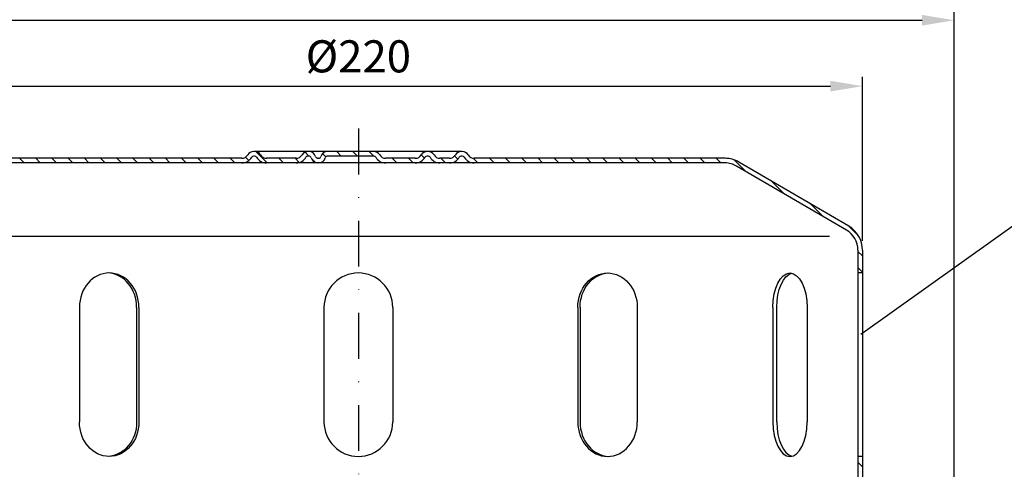
# Model space of a CAD drawing. Extents: x 0 to 594, y 0 to 840.
# Drawn here: x 137 to 352, y 620 to 718 of the extents above; entities that cross this region are included whole.
import ezdxf

# ---------------------------------------------------------------- set-up
doc = ezdxf.new("R2010")
doc.units = 0
doc.header["$LTSCALE"] = 20
doc.header["$MEASUREMENT"] = 0
doc.linetypes.add('STRICHPUNKT', pattern=[1, 0.5, -0.25, 0, -0.25])
for name, color, linetype in [('BEM', 7, 'Continuous'), ('HILF', 2, 'Continuous'), ('MITTEL', 2, 'STRICHPUNKT'), ('SCHRAFF', 7, 'Continuous'), ('STEMPEL', 3, 'Continuous'), ('TEXT', 7, 'Continuous')]:
    doc.layers.add(name, color=color, linetype=linetype)
doc.styles.get("Standard").update_dxf_attribs({"font": 'simplex.shx', "width": 0.8})
doc.dimstyles.get("Standard").update_dxf_attribs({"dimtxt": 0.18, "dimasz": 0.18, "dimexe": 0.18, "dimexo": 0.0625, "dimgap": 0.09, "dimtad": 0, "dimtih": 1, "dimtoh": 1, "dimdec": 4, "dimzin": 0, "dimdsep": 46, "dimtxsty": 'STANDARD', "dimcen": 0.09, "dimadec": 0, "dimazin": 0, "dimtfac": 1, "dimtdec": 4, "dimtofl": 0, "dimtmove": 0, "dimatfit": 3, "dimfxl": 1, "dimtolj": 1, "dimtzin": 0, "dimarcsym": 0})

# ---------------------------------------------------------------- blocks, each defined once
blk = doc.blocks.new('*D10')
at = {"layer": 'BEM', "color": 0, "lineweight": -2}
for p, q in [((81.362396754804, 601.2218120588226), (81.36239675480402, 720.3300011924952)), ((341.362396754804, 601.2218120588215), (341.362396754804, 720.3300011924952)), ((88.36239675480401, 718.330001192495), (334.362396754804, 718.330001192495))]:
    blk.add_line(p, q, dxfattribs=at)
at = {"layer": 'BEM', "color": 0}
for points in [[(88.36239675480401, 719.4966678591618), (88.36239675480401, 717.1633345258285), (81.36239675480402, 718.330001192495)], [(334.362396754804, 719.4966678591618), (334.362396754804, 717.1633345258285), (341.362396754804, 718.330001192495)]]:
    blk.add_solid(points, dxfattribs=at)
at = {"layer": 'DEFPOINTS', "color": 0}
for p in [(341.362396754804, 718.330001192495), (81.362396754804, 599.2218120588225), (341.362396754804, 599.2218120588215)]:
    blk.add_point(p, dxfattribs=at)
at = {"layer": 'BEM', "color": 1, "insert": (211.362396754804, 724.8300011924952), "char_height": 7, "attachment_point": 5}
blk.add_mtext('\\A1;%%c260', dxfattribs=at)
blk = doc.blocks.new('*D12')
at = {"layer": 'BEM', "color": 0, "lineweight": -2}
for p, q in [((101.3623967548041, 670.2217540915061), (101.3623967548041, 705.9607804747711)), ((321.3623967548043, 670.2217540915061), (321.3623967548043, 705.9607804747711)), ((108.3623967548041, 703.9607804747711), (314.3623967548043, 703.9607804747711))]:
    blk.add_line(p, q, dxfattribs=at)
at = {"layer": 'BEM', "color": 0}
for points in [[(108.3623967548041, 705.1274471414378), (108.3623967548041, 702.7941138081045), (101.3623967548041, 703.9607804747711)], [(314.3623967548043, 705.1274471414378), (314.3623967548043, 702.7941138081045), (321.3623967548043, 703.9607804747711)]]:
    blk.add_solid(points, dxfattribs=at)
at = {"layer": 'DEFPOINTS', "color": 0}
for p in [(321.3623967548043, 703.9607804747711), (101.3623967548041, 668.2217540915061), (321.3623967548043, 668.2217540915061)]:
    blk.add_point(p, dxfattribs=at)
at = {"layer": 'BEM', "color": 1, "insert": (211.3623967548042, 710.4607804747711), "char_height": 7, "attachment_point": 5}
blk.add_mtext('\\A1;%%c220', dxfattribs=at)

msp = doc.modelspace()

# ---------------------------------------------------------------- hatches: boundary and pattern name
at = {"layer": 'SCHRAFF'}
h = msp.add_hatch(dxfattribs=at)
h.set_pattern_fill('ANSI31', color=256, scale=20, style=0)
h.set_pattern_definition([(134.9999999999997, (449.8058683094771, 181.3954617103073), (1.767766952966376, 1.767766952966361), [])])
h.paths.add_polyline_path([(131.362396754804, 688.2218120588223, 0.1316524975847141), (128.3623967548593, 687.4179644815601), (104.3297021330942, 673.3988926188646, 0.2662608607102479), (101.3623967548039, 668.2217540915066), (101.3623967548039, 663.2218120588223), (102.362396754804, 663.2218120588223), (102.362396754804, 668.2217540915068, -0.2667503951500742), (104.8430431866772, 672.5406495057033), (128.8218970796282, 686.5283026718885, -0.1340385084111775), (131.362396754804, 687.2218120588224), (185.9228821597474, 687.2218120588219, 0.2679491924311568), (188.0879456692088, 688.4718120588218, -0.2679491924313146), (188.5209583711015, 688.7218120588216), (188.7209583711015, 688.7218120588216, -0.2679491924310819), (189.1539710729937, 688.4718120588217, 0.2679491924311186), (191.3190345824548, 687.2218120588219), (197.7728821597478, 687.2218120588219, 0.2679491924311333), (199.9379456692091, 688.4718120588217, -0.2679491924311795), (200.3709583711014, 688.7218120588218), (200.5709583711015, 688.7218120588218, -0.3419987131196873), (201.0550812893774, 688.3468120588217, 0.359675761990544), (202.601824640505, 687.224783857493, 0.3596757619904921), (204.1485679916323, 688.3468120588217, -0.3419987131195469), (204.632690909908, 688.7218120588216), (211.3623967548042, 688.7218120588216), (211.3623967548042, 689.7218120588217), (204.6326909099079, 689.7218120588217, 0.3419987131196276), (203.1803221550803, 688.5968120588216, -0.3419987131196876), (202.6961992368043, 688.2218120588216), (202.5074500442054, 688.2218120588216, -0.3419987131196593), (202.0233271259295, 688.5968120588216, 0.3607372083888518), (200.4709583711014, 689.7184750135312, 0.2859076546238796), (199.0719202654246, 688.9718120588216, -0.2679491924311347), (197.7728821597479, 688.2218120588216), (191.3190345824539, 688.2218120588216, -0.2679491924310867), (190.0199964767773, 688.9718120588215, 0.2859076546238621), (188.6209583711007, 689.7184750135314, 0.2859076546237983), (187.2219202654245, 688.9718120588216, -0.267949192431112), (185.9228821597478, 688.2218120588219)])
h.paths.add_polyline_path([(101.3623967548036, 604.2218120588229, -0.4142135623730736), (96.362396754804, 599.2218120588229), (93.36239675480388, 599.2218120588228), (93.3623967548039, 598.2218120588226), (96.36239675480375, 598.2218120588226, 0.414213562373112), (102.3623967548037, 604.2218120588229), (102.3623967548038, 623.2218120588223), (101.3623967548037, 623.2218120588223)])
h.paths.add_polyline_path([(81.362396754804, 599.2218120588225), (81.36239675480385, 598.2218120588226), (85.3623967548039, 598.2218120588226), (85.36239675480388, 599.2218120588226)])
h.paths.add_polyline_path([(341.3623967548042, 598.2218120588215), (341.362396754804, 599.2218120588215), (326.3623967548036, 599.2218120588219, -0.4142135623730833), (321.3623967548039, 604.2218120588219), (321.3623967548041, 623.2218120588213), (320.3623967548038, 623.2218120588215), (320.3623967548038, 604.2218120588219, 0.4142135623731169), (326.3623967548038, 598.2218120588215)])
h.paths.add_polyline_path([(236.6240345824549, 688.2218120588215, -0.2679491924311478), (235.3249964767782, 688.9718120588216, 0.2859076546238744), (233.9259583711014, 689.7184750135311, 0.2859076546239183), (232.5269202654245, 688.9718120588215, -0.2679491924311158), (231.2278821597478, 688.2218120588215), (229.1690345824552, 688.2218120588215, -0.2679491924311457), (227.8699964767785, 688.9718120588216, 0.2859076546238805), (226.4709583711017, 689.7184750135312, 0.2859076546238791), (225.0719202654249, 688.9718120588216, -0.2679491924311259), (223.7728821597483, 688.2218120588215), (217.3190345824542, 688.2218120588215, -0.2679491924311028), (216.0199964767776, 688.9718120588215, 0.2679491924311533), (214.7209583711009, 689.7218120588217), (211.3623967548042, 689.7218120588217), (211.3623967548041, 688.7218120588215), (214.7209583711016, 688.7218120588216, -0.267949192431122), (215.1539710729938, 688.4718120588217, 0.267949192431119), (217.3190345824548, 687.2218120588216), (223.7728821597485, 687.2218120588216, 0.2679491924311053), (225.9379456692094, 688.4718120588215, -0.2679491924310267), (226.3709583711014, 688.7218120588216), (226.5709583711014, 688.7218120588216, -0.2679491924311632), (227.0039710729937, 688.4718120588216, 0.2679491924311225), (229.1690345824548, 687.2218120588216), (231.2278821597475, 687.2218120588216, 0.2679491924311512), (233.3929456692088, 688.4718120588217, -0.2679491924312574), (233.8259583711014, 688.7218120588215), (234.0259583711014, 688.7218120588215, -0.2679491924311204), (234.4589710729936, 688.4718120588216, 0.2679491924311204), (236.6240345824547, 687.2218120588216), (291.3623967548043, 687.2218120588212, -0.1340385084113062), (293.9028964299802, 686.5283026718877), (317.8817503229312, 672.540649505702, -0.2667503951500889), (320.3623967548041, 668.2217540915061), (320.3623967548041, 663.2218120588215), (321.3623967548042, 663.2218120588215), (321.3623967548042, 668.2217540915059, 0.2662608607100668), (318.3950913765177, 673.3988926188615), (294.3623967547264, 687.4179644815727, 0.1316524975835771), (291.3623967548043, 688.2218120588208)])

# ---------------------------------------------------------------- linework, layer by layer
at = {"layer": 'HILF'}
msp.add_line((109.0360636972735, 671.2218120588252), (314.188729812335, 671.221812058824), dxfattribs=at)
at = {"layer": 'MITTEL'}
msp.add_line((211.3623967548039, 694.7218120588216), (211.3623967548032, 168.7218120588219), dxfattribs=at)
at = {"layer": 'STEMPEL'}
for p, q in [((234.0259583711014, 689.7218120588215), (188.5209583711015, 689.7218120588217)), ((185.9228821597474, 688.2218120588219), (131.362396754804, 688.2218120588223)), ((188.7209583711015, 688.7218120588216), (188.5209583711015, 688.7218120588216)), ((197.7728821597479, 688.2218120588216), (191.3190345824539, 688.2218120588216)), ((197.7728821597479, 688.2218120588218), (191.3190345824539, 688.2218120588218)), ((200.5709583711015, 688.7218120588218), (200.3709583711014, 688.7218120588218)), ((202.6961992368046, 688.2218120588216), (202.5074500442054, 688.2218120588216)), ((214.7209583711016, 688.7218120588216), (204.632690909908, 688.7218120588216)), ((223.7728821597485, 688.2218120588215), (217.3190345824542, 688.2218120588215)), ((223.7728821597485, 688.2218120588215), (217.3190345824542, 688.2218120588215)), ((226.5709583711014, 688.7218120588216), (226.3709583711014, 688.7218120588216)), ((231.2278821597475, 688.2218120588215), (229.1690345824552, 688.2218120588215)), ((231.2278821597475, 688.2218120588215), (229.1690345824552, 688.2218120588215)), ((234.0259583711014, 688.7218120588215), (233.8259583711014, 688.7218120588215)), ((291.3623967548043, 688.2218120588208), (236.6240345824549, 688.2218120588215)), ((291.3623967548043, 687.2218120588212), (131.362396754804, 687.2218120588224)), ((317.8817503229312, 672.540649505702), (293.9028964299802, 686.5283026718877)), ((318.395091376512, 673.3988926188648), (294.4087885010453, 687.3909026295534)), ((320.3623967548041, 668.2217540915059), (320.3623967548038, 604.2218120588219)), ((321.3623967548042, 668.2217540915059), (321.3623967548039, 604.2218120588219)), ((321.3623967548043, 663.2218120588213), (320.3623967548043, 663.2218120588213)), ((150.496373052742, 655.7218120588223), (150.4963730527419, 630.7218120588238)), ((162.9855771140658, 655.7218120588223), (162.9855771140657, 630.7218120588223)), ((163.4867541095077, 655.7218120588223), (163.4867541095076, 630.7218120588223)), ((203.862396754804, 655.7218120588221), (203.8623967548039, 630.7218120588221)), ((218.862396754804, 655.7218120588205), (218.8623967548039, 630.7218120588205)), ((259.2380394001003, 655.7218120588219), (259.2380394001002, 630.7218120588219)), ((259.7392163955424, 655.7218120588219), (259.7392163955423, 630.7218120588219)), ((272.2284204568662, 655.7218120588219), (272.228420456866, 630.7218120588235)), ((301.7854422614672, 655.7218120588218), (301.7854422614671, 630.7218120588234)), ((302.6535062811559, 630.7218120588218), (302.6535062811561, 655.7218120588234)), ((309.2854422614671, 655.7218120588217), (309.285442261467, 630.7218120588248)), ((321.3623967548043, 623.2218120588213), (320.3623967548041, 623.2218120588213))]:
    msp.add_line(p, q, dxfattribs=at)
for centre, radius, start, end in [((188.5209583711015, 688.2218120588216), 1.5, 90, 150.0000000000075), ((188.7209583711015, 688.2218120588216), 1.5, 30.00000000000782, 90), ((200.3709583711014, 688.2218120588216), 1.5, 90, 150.0000000000002), ((200.5709583711015, 688.2218120588216), 1.5, 14.47751218592986, 90), ((204.632690909908, 688.2218120588216), 1.5, 90, 165.5224878140701), ((214.7209583711016, 688.2218120588216), 1.5, 30.00000000000055, 90), ((226.3709583711014, 688.2218120588216), 1.5, 90, 149.9999999999994), ((226.5709583711014, 688.2218120588216), 1.5, 29.99999999999246, 90), ((233.8259583711014, 688.2218120588215), 1.5, 90, 150.0000000000075), ((234.0259583711014, 688.2218120588215), 1.5, 29.99999999999973, 90), ((185.9228821597474, 689.7218120588217), 1.5, 270, 330.0000000000076), ((185.9228821597474, 689.7218120588217), 2.5, 270, 330.0000000000076), ((188.5209583711015, 688.2218120588216), 0.5, 90, 150.0000000000075), ((188.7209583711015, 688.2218120588216), 0.5, 30.00000000000782, 90), ((191.3190345824539, 689.7218120588217), 2.5, 210.0000000000078, 270), ((191.3190345824539, 689.7218120588217), 1.5, 210.0000000000078, 270), ((197.7728821597479, 689.7218120588217), 1.5, 270, 330.0000000000003), ((197.7728821597479, 689.7218120588217), 2.5, 270, 330.0000000000003), ((200.3709583711014, 688.2218120588216), 0.5, 90, 150.0000000000002), ((200.5709583711015, 688.2218120588216), 0.5, 14.47751218592986, 90), ((202.5074500442054, 688.7218120588216), 1.5, 194.4775121859299, 270), ((202.5074500442054, 688.7218120588216), 0.5, 194.4775121859299, 270), ((202.6961992368046, 688.7218120588216), 0.5, 270, 345.5224878140701), ((202.6961992368046, 688.7218120588216), 1.5, 270, 345.5224878140701), ((204.632690909908, 688.2218120588216), 0.5, 90, 165.5224878140701), ((214.7209583711016, 688.2218120588216), 0.5, 30.00000000000055, 90), ((217.3190345824542, 689.7218120588215), 2.5, 210.000000000007, 270), ((217.3190345824542, 689.7218120588215), 1.5, 210.000000000007, 270), ((223.7728821597485, 689.7218120588215), 1.5, 270, 329.9999999999995), ((223.7728821597485, 689.7218120588215), 2.5, 270, 329.9999999999995), ((226.3709583711014, 688.2218120588216), 0.5, 90, 149.9999999999994), ((226.5709583711014, 688.2218120588216), 0.5, 29.99999999999246, 90), ((229.1690345824552, 689.7218120588215), 2.5, 209.9999999999925, 270), ((229.1690345824552, 689.7218120588215), 1.5, 209.9999999999925, 270), ((231.2278821597475, 689.7218120588215), 1.5, 270, 330.0000000000076), ((231.2278821597475, 689.7218120588215), 2.5, 270, 330.0000000000076), ((233.8259583711014, 688.2218120588215), 0.5, 90, 150.0000000000002), ((234.0259583711014, 688.2218120588215), 0.5, 29.99999999999973, 90), ((236.6240345824549, 689.7218120588215), 2.5, 209.9999999999997, 270), ((236.6240345824549, 689.7218120588215), 1.5, 209.9999999999925, 270), ((291.3623967548043, 682.2218120588212), 6, 90, 90), ((291.3623967548043, 682.2218120588212), 6, 59.48712567238029, 90), ((291.3623967548043, 682.2218120588212), 5, 59.46264995169811, 90), ((315.3623967548041, 668.2217540915059), 5, 0, 59.74358352518112), ((320.8735403591157, 677.7416490412832), 5, 239.7435628364698, 239.9329541615142), ((315.3623967548041, 668.2217540915059), 6, 0, 59.74358352518112), ((211.362396754804, 655.7218120588221), 7.5, 359.999999999987, 179.9999999999739), ((211.362396754804, 630.7218120588221), 7.5, 180.000000000026, 1.30276e-11)]:
    msp.add_arc(centre, radius, start, end, dxfattribs=at)
for centre, major_axis, ratio, end_param in [((156.9915635811249, 655.7218120588223), (3.34e-14, 7.5), 0.8660254037843856, 7.853981633974482), ((156.4903865856829, 655.7218120588223), (3.34e-14, 7.5), 0.8660254037843856, 6.24459510668465), ((265.7332299284832, 630.7218120588219), (-3.34e-14, -7.5), 0.8660254037843856, 7.853981633974482), ((266.2344069239251, 630.7218120588219), (-3.34e-14, -7.5), 0.8660254037843856, 6.24459510668465), ((305.535442261467, 630.7218120588232), (-3.34e-14, -7.499999999999999), 0.4999999999999926, 7.853981633974482), ((306.403506281156, 630.7218120588232), (-3.34e-14, -7.499999999999999), 0.4999999999999926, 6.167183451052224)]:
    msp.add_ellipse(centre, major_axis=major_axis, ratio=ratio, start_param=4.712388980384689, end_param=end_param, dxfattribs=at)
at = {"layer": 'STEMPEL', "extrusion": (0, 0, -1)}
for centre, major_axis, ratio, end_param in [((265.7332299284833, 655.7218120588219), (3.34e-14, 7.5), 0.8660254037843856, 7.853981633974482), ((266.2344069239253, 655.7218120588219), (3.34e-14, 7.5), 0.8660254037843856, 6.24459510668465), ((305.5354422614671, 655.7218120588217), (3.34e-14, 7.499999999999999), 0.4999999999999926, 7.853981633974482), ((306.4035062811561, 655.7218120588217), (3.34e-14, 7.499999999999999), 0.4999999999999926, 6.167183451052224), ((156.9915635811248, 630.7218120588223), (-3.34e-14, -7.5), 0.8660254037843856, 7.853981633974482), ((156.4903865856828, 630.7218120588223), (-3.34e-14, -7.5), 0.8660254037843856, 6.24459510668465)]:
    msp.add_ellipse(centre, major_axis=major_axis, ratio=ratio, start_param=4.712388980384689, end_param=end_param, dxfattribs=at)
at = {"layer": 'TEXT', "color": 2}
msp.add_line((320.9985159441759, 649.8680233662622), (359.3490997254321, 677.2422616760125), dxfattribs=at)

# ---------------------------------------------------------------- dimensions: what is measured, and where the dimension line sits
at = {"layer": 'BEM'}
for base, p1, p2, picture, middle in [((341.362396754804, 718.330001192495), (81.362396754804, 599.2218120588225), (341.362396754804, 599.2218120588215), '*D10', (211.362396754804, 724.8300011924952)), ((321.3623967548043, 703.9607804747711), (101.3623967548041, 668.2217540915061), (321.3623967548043, 668.2217540915061), '*D12', (211.3623967548042, 710.4607804747711))]:
    dim = msp.add_linear_dim(base=base, p1=p1, p2=p2, text='%%c<>', dimstyle='Standard', override={"dimscale": 2, "dimtxt": 3.5, "dimasz": 3.5, "dimexe": 1, "dimexo": 1, "dimgap": 1.5, "dimtad": 1, "dimtih": 0, "dimtoh": 0, "dimdec": 2, "dimzin": 8, "dimcen": 1.5, "dimclrt": 1, "dimadec": 2, "dimazin": 2, "dimtfac": 0.5142857142857143, "dimtdec": 2, "dimtofl": 1, "dimtzin": 8}, dxfattribs=at)
    dim.commit()
    dim.dimension.update_dxf_attribs({"geometry": picture, "text_midpoint": middle})

doc.saveas('drawing.dxf')
